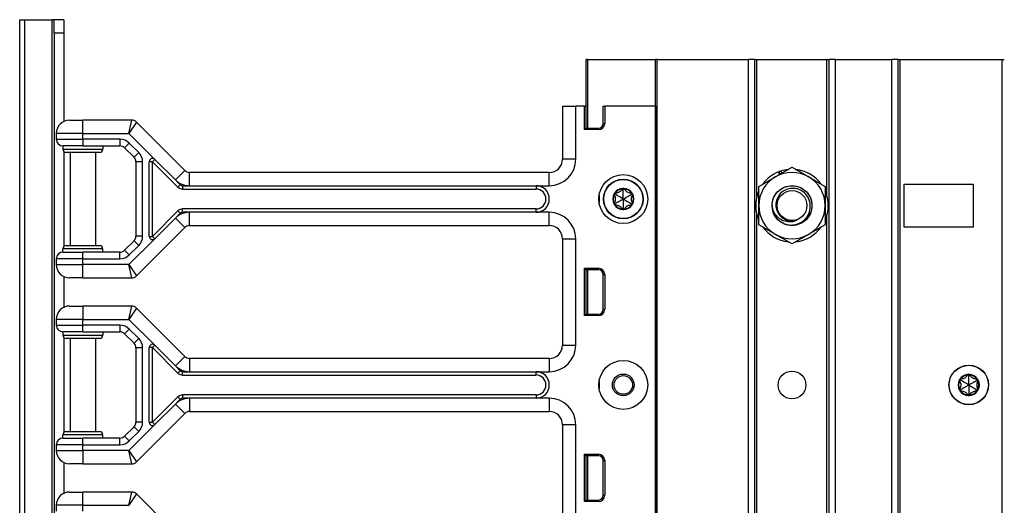
# Model space of a CAD drawing. Units: inches. Extents: x 31 to 76, y 38 to 151.
# Drawn here: x 57 to 67, y 113 to 118 of the extents above; entities that cross this region are included whole.
import ezdxf

# ---------------------------------------------------------------- set-up
doc = ezdxf.new("R2010")
doc.units = ezdxf.units.IN
doc.header["$LTSCALE"] = 8
doc.header["$MEASUREMENT"] = 0

msp = doc.modelspace()

# ---------------------------------------------------------------- linework, layer by layer
for p, q in [((57.4741, 118.0602), (57.5188, 118.0602)), ((57.4741, 77.9352), (57.4741, 118.0602)), ((57.5188, 118.0602), (57.5188, 77.9352)), ((57.5188, 118.0602), (57.7809, 118.0602)), ((57.7992, 118.0602), (57.7809, 118.0602)), ((57.7809, 113.3052), (57.7809, 118.0602)), ((57.8892, 118.0602), (57.7992, 118.0602)), ((57.7992, 117.9352), (57.7992, 118.0602)), ((57.8892, 118.0602), (57.8892, 117.9352)), ((57.7992, 117.9352), (57.8892, 117.9352)), ((57.7992, 117.9352), (57.7992, 113.3052)), ((57.8892, 117.9352), (57.8892, 117.1024)), ((62.8252, 117.6857), (62.8102, 117.6857)), ((62.8102, 117.0397), (62.8102, 117.6857)), ((62.8252, 117.6857), (63.4632, 117.6857)), ((62.8252, 117.0397), (62.8252, 117.6857)), ((63.4782, 117.6857), (63.4632, 117.6857)), ((63.4632, 38.0607), (63.4632, 117.6857)), ((63.4782, 117.6857), (64.3378, 117.6857)), ((63.4782, 38.0607), (63.4782, 117.6857)), ((64.3978, 117.6857), (64.3378, 117.6857)), ((64.3378, 38.0607), (64.3378, 117.6857)), ((64.3978, 117.6857), (64.4178, 117.6857)), ((64.3978, 38.0607), (64.3978, 117.6857)), ((64.4178, 117.6857), (65.0778, 117.6857)), ((64.4178, 116.3967), (64.4178, 117.6857)), ((65.0778, 116.4004), (65.0778, 117.6857)), ((65.0778, 117.6857), (65.0978, 117.6857)), ((65.1578, 117.6857), (65.0978, 117.6857)), ((65.0978, 38.0607), (65.0978, 117.6857)), ((65.1578, 117.6857), (65.6878, 117.6857)), ((65.1578, 38.0607), (65.1578, 117.6857)), ((65.7478, 117.6857), (65.6878, 117.6857)), ((65.6878, 38.0607), (65.6878, 117.6857)), ((65.7478, 117.6857), (65.7678, 117.6857)), ((65.7478, 38.0607), (65.7478, 117.6857)), ((65.7678, 117.6857), (66.7278, 117.6857)), ((65.7678, 38.0607), (65.7678, 117.6857)), ((66.7278, 38.0607), (66.7278, 117.6857)), ((66.7278, 117.6857), (66.7478, 117.6857)), ((62.5872, 117.2477), (62.7122, 117.2477)), ((62.5872, 117.2477), (62.5872, 116.7477)), ((62.7932, 117.2477), (62.7122, 117.2477)), ((62.7122, 116.7477), (62.7122, 117.2477)), ((62.7932, 117.0256), (62.7932, 117.2477)), ((62.7932, 117.2477), (62.8072, 117.2477)), ((62.8072, 117.2477), (62.8072, 117.0397)), ((62.8102, 117.2477), (62.8072, 117.2477)), ((62.9705, 117.2477), (62.9845, 117.2477)), ((62.9705, 117.0847), (62.9705, 117.2477)), ((62.9845, 117.2477), (62.9845, 117.0847)), ((63.4612, 117.2477), (62.9845, 117.2477)), ((63.4612, 117.2477), (63.4612, 97.9977)), ((63.4628, 117.2477), (63.4612, 117.2477)), ((63.4632, 117.2477), (63.4628, 117.2477)), ((63.4628, 117.2477), (63.4628, 97.9977)), ((57.9442, 117.1152), (58.0692, 117.1152)), ((58.5294, 117.1152), (58.0692, 117.1152)), ((58.0692, 116.9902), (58.0692, 117.1152)), ((58.5035, 116.9902), (58.5294, 117.1152)), ((58.5736, 117.0969), (58.5035, 116.9902)), ((59.0295, 116.641), (58.5736, 117.0969)), ((62.8072, 117.0397), (62.7932, 117.0256)), ((62.8072, 117.0482), (62.8102, 117.0484)), ((62.8072, 117.0397), (62.9255, 117.0397)), ((62.9255, 117.0397), (62.9255, 117.0256)), ((62.9705, 117.0847), (62.9845, 117.0847)), ((58.0692, 116.9902), (57.8192, 116.9902)), ((57.8192, 116.9902), (57.8192, 116.9352)), ((58.0692, 116.9902), (58.5035, 116.9902)), ((58.0692, 116.9352), (58.0692, 116.9902)), ((58.5035, 116.9902), (58.7476, 116.7461)), ((62.9255, 117.0256), (62.7932, 117.0256)), ((57.8192, 116.9352), (58.0692, 116.9352)), ((58.0692, 116.8727), (57.8817, 116.8727)), ((57.8817, 116.8727), (57.8817, 116.8414)), ((58.0692, 116.9352), (58.0692, 116.8727)), ((58.4184, 116.9352), (58.0692, 116.9352)), ((58.0692, 116.8727), (58.4184, 116.8727)), ((58.2567, 116.8727), (58.2567, 116.8414)), ((58.4184, 116.9352), (58.4184, 116.8727)), ((58.5067, 116.8986), (58.4625, 116.8544)), ((58.4625, 116.8544), (58.5509, 116.766)), ((58.5951, 116.8102), (58.5067, 116.8986)), ((57.8817, 116.8414), (58.2567, 116.8414)), ((57.8892, 116.8211), (57.8892, 115.9242)), ((58.2255, 116.8102), (57.913, 116.8102)), ((57.9492, 116.8102), (57.9492, 115.9352)), ((58.1892, 116.8102), (58.1892, 115.9352)), ((58.5951, 116.8102), (58.5509, 116.766)), ((58.6317, 116.7218), (58.5692, 116.7218)), ((58.5692, 116.7218), (58.5692, 116.0236)), ((58.6317, 116.0236), (58.6317, 116.7218)), ((58.7255, 116.724), (58.6942, 116.724)), ((58.6942, 116.0214), (58.6942, 116.724)), ((58.7476, 116.7461), (58.7255, 116.724)), ((58.7255, 116.724), (58.9648, 116.4847)), ((58.7255, 116.0214), (58.7255, 116.724)), ((58.7476, 116.7461), (58.9411, 116.5526)), ((62.7122, 116.7477), (62.5872, 116.7477)), ((58.9411, 116.5526), (59.0295, 116.641)), ((59.0737, 116.4977), (59.0737, 116.6227)), ((62.4622, 116.6227), (59.0737, 116.6227)), ((62.4622, 116.4977), (62.4622, 116.6227)), ((64.6312, 116.6039), (64.6213, 116.6277)), ((64.6372, 116.6074), (64.6277, 116.6302)), ((64.6434, 116.6357), (64.6517, 116.6158)), ((58.9411, 116.5526), (58.9869, 116.5068)), ((58.9869, 116.5068), (58.9648, 116.4847)), ((59.009, 116.4977), (59.009, 116.4664)), ((59.009, 116.4977), (59.0737, 116.4977)), ((59.0737, 116.4977), (62.3372, 116.4977)), ((62.3372, 116.4977), (62.3372, 116.4664)), ((62.3372, 116.4977), (62.4622, 116.4977)), ((65.8058, 116.5132), (66.4558, 116.5132)), ((65.8058, 116.1082), (65.8058, 116.5132)), ((66.4558, 116.5132), (66.4558, 116.1082)), ((59.009, 116.4664), (62.3372, 116.4664)), ((62.9318, 116.4102), (62.9318, 116.3352)), ((63.083, 116.4167), (63.073, 116.4101)), ((63.083, 116.4167), (63.0837, 116.4287)), ((63.1592, 116.4607), (63.1485, 116.4661)), ((63.1592, 116.4607), (63.17, 116.4661)), ((63.2355, 116.4167), (63.2347, 116.4287)), ((63.2355, 116.4167), (63.2455, 116.4101)), ((63.083, 116.3287), (63.073, 116.3353)), ((63.083, 116.3287), (63.0837, 116.3167)), ((63.2355, 116.3287), (63.2347, 116.3167)), ((63.2355, 116.3287), (63.2455, 116.3353)), ((58.9648, 116.2606), (58.7255, 116.0214)), ((58.9869, 116.2385), (58.9411, 116.1928)), ((58.9869, 116.2385), (58.9648, 116.2606)), ((59.009, 116.2477), (59.009, 116.2789)), ((62.3372, 116.2789), (59.009, 116.2789)), ((59.0737, 116.2477), (59.009, 116.2477)), ((62.3372, 116.2477), (59.0737, 116.2477)), ((59.0737, 116.1227), (59.0737, 116.2477)), ((62.3372, 116.2477), (62.3372, 116.2789)), ((62.4622, 116.2477), (62.3372, 116.2477)), ((62.4622, 116.1227), (62.4622, 116.2477)), ((63.1592, 116.2847), (63.1485, 116.2793)), ((63.1592, 116.2847), (63.17, 116.2793)), ((64.4178, 39.5217), (64.4178, 116.2247)), ((65.0778, 39.5254), (65.0778, 116.221)), ((58.9411, 116.1928), (58.7476, 115.9993)), ((59.0295, 116.1044), (58.9411, 116.1928)), ((59.0737, 116.1227), (62.4622, 116.1227)), ((66.4558, 116.1082), (65.8058, 116.1082)), ((58.6317, 116.0236), (58.5692, 116.0236)), ((58.5736, 115.6485), (59.0295, 116.1044)), ((58.6942, 116.0214), (58.7255, 116.0214)), ((58.7255, 116.0214), (58.7476, 115.9993)), ((57.913, 115.9352), (58.2255, 115.9352)), ((58.5509, 115.9794), (58.4625, 115.891)), ((58.7476, 115.9993), (58.5035, 115.7552)), ((58.5067, 115.8468), (58.5951, 115.9352)), ((58.5951, 115.9352), (58.5509, 115.9794)), ((62.5872, 115.9977), (62.7122, 115.9977)), ((62.5872, 115.9977), (62.5872, 114.9977)), ((62.7122, 114.9977), (62.7122, 115.9977)), ((58.2567, 115.9039), (57.8817, 115.9039)), ((57.8817, 115.8727), (57.8817, 115.9039)), ((57.8817, 115.8727), (58.0692, 115.8727)), ((58.0692, 115.8102), (58.0692, 115.8727)), ((58.4184, 115.8727), (58.0692, 115.8727)), ((58.2567, 115.8727), (58.2567, 115.9039)), ((58.4184, 115.8102), (58.4184, 115.8727)), ((58.5067, 115.8468), (58.4625, 115.891)), ((58.0692, 115.8102), (57.8192, 115.8102)), ((57.8192, 115.8102), (57.8192, 115.7552)), ((57.8192, 115.7552), (58.0692, 115.7552)), ((58.0692, 115.8102), (58.4184, 115.8102)), ((58.0692, 115.7552), (58.0692, 115.8102)), ((58.5035, 115.7552), (58.0692, 115.7552)), ((58.0692, 115.6302), (58.0692, 115.7552)), ((58.5035, 115.7552), (58.5736, 115.6485)), ((58.5294, 115.6302), (58.5035, 115.7552)), ((57.8892, 115.6429), (57.8892, 115.3524)), ((62.7932, 115.2756), (62.7932, 115.7207)), ((62.7932, 115.7207), (62.9255, 115.7207)), ((62.8072, 115.7067), (62.7932, 115.7207)), ((62.8072, 115.7067), (62.8072, 115.2897)), ((62.9255, 115.7067), (62.8072, 115.7067)), ((62.8072, 115.6982), (62.8102, 115.6979)), ((62.8102, 115.2897), (62.8102, 115.7067)), ((62.8252, 115.2897), (62.8252, 115.7067)), ((62.9255, 115.7067), (62.9255, 115.7207)), ((62.9705, 115.6617), (62.9845, 115.6617)), ((62.9705, 115.3347), (62.9705, 115.6617)), ((62.9845, 115.6617), (62.9845, 115.3347)), ((58.0692, 115.6302), (57.9442, 115.6302)), ((58.0692, 115.6302), (58.5294, 115.6302)), ((57.9442, 115.3652), (58.0692, 115.3652)), ((58.0692, 115.3652), (58.0692, 115.2402)), ((58.5294, 115.3652), (58.0692, 115.3652)), ((58.5035, 115.2402), (58.5294, 115.3652)), ((58.5736, 115.3469), (58.5035, 115.2402)), ((59.0295, 114.891), (58.5736, 115.3469)), ((62.8072, 115.2897), (62.7932, 115.2756)), ((62.9255, 115.2756), (62.7932, 115.2756)), ((62.8072, 115.2982), (62.8102, 115.2984)), ((62.8072, 115.2897), (62.9255, 115.2897)), ((62.9255, 115.2897), (62.9255, 115.2756)), ((62.9705, 115.3347), (62.9845, 115.3347)), ((58.0692, 115.2402), (57.8192, 115.2402)), ((57.8192, 115.2402), (57.8192, 115.1852)), ((57.8192, 115.1852), (58.0692, 115.1852)), ((58.0692, 115.2402), (58.5035, 115.2402)), ((58.0692, 115.1852), (58.0692, 115.2402)), ((58.4184, 115.1852), (58.0692, 115.1852)), ((58.0692, 115.1227), (58.0692, 115.1852)), ((58.4184, 115.1852), (58.4184, 115.1227)), ((58.5035, 115.2402), (58.7476, 114.9961)), ((58.0692, 115.1227), (57.8817, 115.1227)), ((57.8817, 115.1227), (57.8817, 115.0914)), ((57.8817, 115.0914), (58.2567, 115.0914)), ((58.0692, 115.1227), (58.4184, 115.1227)), ((58.2567, 115.1227), (58.2567, 115.0914)), ((58.5067, 115.1486), (58.4625, 115.1044)), ((58.4625, 115.1044), (58.5509, 115.016)), ((58.5951, 115.0602), (58.5067, 115.1486)), ((57.8892, 115.0711), (57.8892, 114.1742)), ((58.2255, 115.0602), (57.913, 115.0602)), ((57.9492, 115.0602), (57.9492, 114.1852)), ((58.1892, 115.0602), (58.1892, 114.1852)), ((58.5951, 115.0602), (58.5509, 115.016)), ((58.7476, 114.9961), (58.7255, 114.974)), ((58.7476, 114.9961), (58.9411, 114.8026)), ((62.5872, 114.9977), (62.7122, 114.9977)), ((58.6317, 114.9718), (58.5692, 114.9718)), ((58.5692, 114.9718), (58.5692, 114.2736)), ((58.6317, 114.2736), (58.6317, 114.9718)), ((58.6942, 114.2714), (58.6942, 114.974)), ((58.7255, 114.974), (58.6942, 114.974)), ((58.7255, 114.974), (58.9648, 114.7347)), ((58.7255, 114.2714), (58.7255, 114.974)), ((59.0295, 114.891), (58.9411, 114.8026)), ((59.0737, 114.8727), (59.0737, 114.7477)), ((62.4622, 114.8727), (59.0737, 114.8727)), ((62.4622, 114.8727), (62.4622, 114.7477)), ((58.9411, 114.8026), (58.9869, 114.7568)), ((58.9869, 114.7568), (58.9648, 114.7347)), ((59.009, 114.7477), (59.0737, 114.7477)), ((59.009, 114.7164), (59.009, 114.7477)), ((59.009, 114.7164), (62.3372, 114.7164)), ((59.0737, 114.7477), (62.3372, 114.7477)), ((62.3372, 114.7477), (62.4622, 114.7477)), ((62.3372, 114.7164), (62.3372, 114.7477)), ((66.4128, 114.7107), (66.4021, 114.7161)), ((66.4128, 114.7107), (66.4235, 114.7161)), ((62.9318, 114.6602), (62.9318, 114.5852)), ((66.3366, 114.6667), (66.3266, 114.6601)), ((66.3366, 114.6667), (66.3373, 114.6787)), ((66.489, 114.6667), (66.4883, 114.6787)), ((66.489, 114.6667), (66.499, 114.6601)), ((66.3366, 114.5787), (66.3266, 114.5853)), ((66.3366, 114.5787), (66.3373, 114.5667)), ((66.4128, 114.5347), (66.4021, 114.5293)), ((66.4128, 114.5347), (66.4235, 114.5293)), ((66.489, 114.5787), (66.4883, 114.5667)), ((66.489, 114.5787), (66.499, 114.5853)), ((58.9648, 114.5106), (58.7255, 114.2714)), ((58.9411, 114.4428), (58.7476, 114.2493)), ((58.9869, 114.4885), (58.9411, 114.4428)), ((58.9411, 114.4428), (59.0295, 114.3544)), ((58.9648, 114.5106), (58.9869, 114.4885)), ((59.009, 114.5289), (59.009, 114.4977)), ((62.3372, 114.5289), (59.009, 114.5289)), ((59.0737, 114.4977), (59.009, 114.4977)), ((59.0737, 114.4977), (59.0737, 114.3727)), ((62.3372, 114.4977), (59.0737, 114.4977)), ((62.3372, 114.5289), (62.3372, 114.4977)), ((62.4622, 114.4977), (62.3372, 114.4977)), ((62.4622, 114.4977), (62.4622, 114.3727)), ((58.5736, 113.8985), (59.0295, 114.3544)), ((59.0737, 114.3727), (62.4622, 114.3727)), ((58.6317, 114.2736), (58.5692, 114.2736)), ((58.6942, 114.2714), (58.7255, 114.2714)), ((58.7255, 114.2714), (58.7476, 114.2493)), ((57.913, 114.1852), (58.2255, 114.1852)), ((58.5509, 114.2294), (58.4625, 114.141)), ((58.7476, 114.2493), (58.5035, 114.0052)), ((58.5067, 114.0968), (58.5951, 114.1852)), ((58.5951, 114.1852), (58.5509, 114.2294)), ((62.7122, 114.2477), (62.5872, 114.2477)), ((62.5872, 114.2477), (62.5872, 113.2477)), ((62.7122, 113.2477), (62.7122, 114.2477)), ((58.2567, 114.1539), (57.8817, 114.1539)), ((57.8817, 114.1227), (57.8817, 114.1539)), ((57.8817, 114.1227), (58.0692, 114.1227)), ((58.0692, 114.0602), (58.0692, 114.1227)), ((58.4184, 114.1227), (58.0692, 114.1227)), ((58.2567, 114.1227), (58.2567, 114.1539)), ((58.4184, 114.0602), (58.4184, 114.1227)), ((58.5067, 114.0968), (58.4625, 114.141)), ((57.8192, 114.0602), (57.8192, 114.0052)), ((58.0692, 114.0602), (57.8192, 114.0602)), ((57.8192, 114.0052), (58.0692, 114.0052)), ((58.0692, 114.0052), (58.0692, 114.0602)), ((58.0692, 114.0602), (58.4184, 114.0602)), ((58.5035, 114.0052), (58.0692, 114.0052)), ((58.0692, 114.0052), (58.0692, 113.8802)), ((58.5035, 114.0052), (58.5736, 113.8985)), ((58.5294, 113.8802), (58.5035, 114.0052)), ((57.8892, 113.8929), (57.8892, 113.6024)), ((62.7932, 113.5256), (62.7932, 113.9707)), ((62.7932, 113.9707), (62.9255, 113.9707)), ((62.8072, 113.9567), (62.7932, 113.9707)), ((62.8072, 113.9567), (62.8072, 113.5397)), ((62.9255, 113.9567), (62.8072, 113.9567)), ((62.8072, 113.9482), (62.8102, 113.9479)), ((62.8102, 113.5397), (62.8102, 113.9567)), ((62.8252, 113.5397), (62.8252, 113.9567)), ((62.9255, 113.9567), (62.9255, 113.9707)), ((62.9705, 113.9117), (62.9845, 113.9117)), ((62.9705, 113.5847), (62.9705, 113.9117)), ((62.9845, 113.9117), (62.9845, 113.5847)), ((58.0692, 113.8802), (57.9442, 113.8802)), ((58.0692, 113.8802), (58.5294, 113.8802)), ((57.9442, 113.6152), (58.0692, 113.6152)), ((58.5294, 113.6152), (58.0692, 113.6152)), ((58.0692, 113.4902), (58.0692, 113.6152)), ((58.5035, 113.4902), (58.5294, 113.6152)), ((58.5736, 113.5969), (58.5035, 113.4902)), ((59.0295, 113.141), (58.5736, 113.5969)), ((62.8072, 113.5397), (62.7932, 113.5256)), ((62.9255, 113.5256), (62.7932, 113.5256)), ((62.8072, 113.5482), (62.8102, 113.5484)), ((62.8072, 113.5397), (62.9255, 113.5397)), ((62.9255, 113.5397), (62.9255, 113.5256)), ((62.9705, 113.5847), (62.9845, 113.5847)), ((58.0692, 113.4902), (57.8192, 113.4902)), ((57.8192, 113.4902), (57.8192, 113.4352)), ((58.0692, 113.4902), (58.5035, 113.4902)), ((58.0692, 113.4352), (58.0692, 113.4902))]:
    msp.add_line(p, q)
for centre, radius in [((63.1592, 116.3727), 0.2305), ((63.1592, 116.3727), 0.1865), ((63.1592, 116.3727), 0.1848), ((64.7483, 116.3107), 0.1876), ((64.7483, 116.3107), 0.1406), ((63.1592, 114.6227), 0.2305), ((66.4128, 114.6227), 0.1865), ((63.1592, 114.6227), 0.1025), ((64.7478, 114.6227), 0.13), ((66.4128, 114.6227), 0.1848), ((63.1592, 114.6227), 0.0875)]:
    msp.add_circle(centre, radius)
for centre, radius, start, end in [((57.9442, 116.9902), 0.125, 90, 180), ((58.5294, 117.0527), 0.0625, 45, 90), ((62.9255, 117.0847), 0.059, 270, 0), ((62.9255, 117.0847), 0.045, 270, 0), ((57.8817, 116.9352), 0.0625, 180, 270), ((58.4184, 116.8102), 0.125, 45, 90), ((58.4184, 116.8102), 0.0625, 45, 90), ((57.913, 116.8414), 0.0313, 180, 270), ((58.2255, 116.8414), 0.0313, 270, 0), ((58.5067, 116.7218), 0.0625, 0, 45), ((58.5067, 116.7218), 0.125, 0, 45), ((58.7255, 116.724), 0.0313, 45, 180), ((62.4622, 116.7477), 0.25, 270, 0), ((62.4622, 116.7477), 0.125, 270, 0), ((59.0737, 116.6852), 0.0625, 225, 270), ((64.7483, 116.3107), 0.3125, 120, 180), ((64.7483, 116.3107), 0.3415, 111.83976, 143.78283), ((64.7483, 116.3107), 0.3125, 60, 120), ((64.7483, 116.3107), 0.3415, 107.89156, 110.67749), ((64.7483, 116.3107), 0.3415, 96.21717, 107.89156), ((64.7483, 116.3107), 0.3415, 36.21717, 83.78283), ((64.7483, 116.3107), 0.3125, 0, 60), ((59.0737, 116.6852), 0.1875, 225, 270), ((59.009, 116.5289), 0.0625, 225, 270), ((59.009, 116.5289), 0.0313, 225, 270), ((62.3372, 116.3727), 0.125, 270, 90), ((62.3372, 116.3727), 0.0938, 270, 90), ((63.1592, 116.3727), 0.1, 150, 210), ((63.1592, 116.3727), 0.095, 156.11065, 203.88935), ((63.083, 116.4167), 0.012, 150, 207.42846), ((63.1592, 116.3727), 0.1, 90, 150), ((63.083, 116.4167), 0.012, 92.57154, 150), ((63.1592, 116.3727), 0.095, 96.11065, 143.88935), ((63.1592, 116.4607), 0.012, 90, 147.42846), ((63.1592, 116.3727), 0.1, 30.00014, 90), ((63.1592, 116.4607), 0.012, 32.57154, 90), ((63.1592, 116.3727), 0.095, 36.11065, 83.88935), ((63.2355, 116.4167), 0.012, 30.0012, 87.42846), ((63.2355, 116.4167), 0.012, 332.57154, 30.0012), ((63.1592, 116.3727), 0.1, 330.00014, 30.00014), ((63.1592, 116.3727), 0.095, 336.11065, 23.88935), ((64.7483, 116.3107), 0.3415, 156.21717, 203.78283), ((64.7483, 116.3107), 0.3415, 336.21717, 23.78283), ((63.083, 116.3287), 0.012, 152.57154, 210), ((63.1592, 116.3727), 0.1, 210, 270.00002), ((63.083, 116.3287), 0.012, 210, 267.42846), ((63.1592, 116.3727), 0.095, 216.11065, 263.88935), ((63.1592, 116.3727), 0.1, 270.00002, 330.00014), ((63.1592, 116.3727), 0.095, 276.11065, 323.88935), ((63.2355, 116.3287), 0.012, 272.57154, 330.00114), ((63.2355, 116.3287), 0.012, 330.00114, 27.42846), ((64.7483, 116.3107), 0.3125, 180, 240), ((64.7483, 116.3107), 0.1875, 180, 225), ((64.7483, 116.3107), 0.3125, 300, 0), ((59.0737, 116.0602), 0.1875, 90, 135), ((59.009, 116.2164), 0.0625, 90, 135), ((59.009, 116.2164), 0.0312, 90, 135), ((62.4622, 115.9977), 0.25, 0, 90), ((63.1592, 116.2847), 0.012, 212.57154, 270.00016), ((63.1592, 116.2847), 0.012, 270.00016, 327.42846), ((59.0737, 116.0602), 0.0625, 90, 135), ((62.4622, 115.9977), 0.125, 0, 90), ((64.7483, 116.3107), 0.3415, 216.21717, 263.78283), ((64.7483, 116.3107), 0.1452, 243.64437, 288.64437), ((64.7483, 116.3107), 0.3415, 276.21717, 323.78283), ((58.5067, 116.0236), 0.0625, 315, 0), ((58.5067, 116.0236), 0.125, 315, 0), ((58.7255, 116.0214), 0.0313, 180, 315), ((64.7483, 116.3107), 0.3125, 240, 300), ((57.913, 115.9039), 0.0313, 90, 180), ((58.2255, 115.9039), 0.0313, 0, 90), ((57.8817, 115.8102), 0.0625, 90, 180), ((58.4184, 115.9352), 0.0625, 270, 315), ((58.4184, 115.9352), 0.125, 270, 315), ((57.9442, 115.7552), 0.125, 180, 270), ((58.5294, 115.6927), 0.0625, 270, 315), ((62.9255, 115.6617), 0.059, 0, 90), ((62.9255, 115.6617), 0.045, 0, 90), ((57.9442, 115.2402), 0.125, 90, 180), ((58.5294, 115.3027), 0.0625, 45, 90), ((62.9255, 115.3347), 0.059, 270, 0), ((62.9255, 115.3347), 0.045, 270, 0), ((57.8817, 115.1852), 0.0625, 180, 270), ((58.4184, 115.0602), 0.125, 45, 90), ((57.913, 115.0914), 0.0313, 180, 270), ((58.2255, 115.0914), 0.0313, 270, 0), ((58.4184, 115.0602), 0.0625, 45, 90), ((58.5067, 114.9718), 0.0625, 0, 45), ((58.5067, 114.9718), 0.125, 0, 45), ((58.7255, 114.974), 0.0313, 45, 180), ((62.4622, 114.9977), 0.25, 270, 0), ((62.4622, 114.9977), 0.125, 270, 0), ((59.0737, 114.9352), 0.0625, 225, 270), ((59.0737, 114.9352), 0.1875, 225, 270), ((59.009, 114.7789), 0.0625, 225, 270), ((59.009, 114.7789), 0.0313, 225, 270), ((62.3372, 114.6227), 0.125, 270, 90), ((62.3372, 114.6227), 0.0938, 270, 90), ((66.4128, 114.6227), 0.1, 90, 150), ((66.4128, 114.6227), 0.095, 96.11065, 143.88935), ((66.4128, 114.7107), 0.012, 90, 147.42846), ((66.4128, 114.6227), 0.1, 30.00014, 90), ((66.4128, 114.7107), 0.012, 32.57154, 90), ((66.4128, 114.6227), 0.095, 36.11065, 83.88935), ((66.4128, 114.6227), 0.1, 150, 210), ((66.4128, 114.6227), 0.095, 156.11065, 203.88935), ((66.3366, 114.6667), 0.012, 150, 207.42846), ((66.3366, 114.6667), 0.012, 92.57154, 150), ((66.489, 114.6667), 0.012, 30.0012, 87.42846), ((66.489, 114.6667), 0.012, 332.57154, 30.0012), ((66.4128, 114.6227), 0.1, 330.00014, 30.00014), ((66.4128, 114.6227), 0.095, 336.11065, 23.88935), ((66.3366, 114.5787), 0.012, 152.57154, 210), ((66.4128, 114.6227), 0.1, 210, 270.00002), ((66.3366, 114.5787), 0.012, 210, 267.42846), ((66.4128, 114.6227), 0.095, 216.11065, 263.88935), ((66.4128, 114.6227), 0.1, 270.00002, 330.00014), ((66.4128, 114.6227), 0.095, 276.11065, 323.88935), ((66.489, 114.5787), 0.012, 272.57154, 330.00114), ((66.489, 114.5787), 0.012, 330.00114, 27.42846), ((59.0737, 114.3102), 0.1875, 90, 135), ((59.009, 114.4664), 0.0625, 90, 135), ((59.009, 114.4664), 0.0313, 90, 135), ((62.4622, 114.2477), 0.25, 0, 90), ((66.4128, 114.5347), 0.012, 212.57154, 270.00016), ((66.4128, 114.5347), 0.012, 270.00016, 327.42846), ((59.0737, 114.3102), 0.0625, 90, 135), ((62.4622, 114.2477), 0.125, 0, 90), ((58.5067, 114.2736), 0.0625, 315, 0), ((58.5067, 114.2736), 0.125, 315, 0), ((58.7255, 114.2714), 0.0313, 180, 315), ((57.913, 114.1539), 0.0313, 90, 180), ((58.2255, 114.1539), 0.0313, 0, 90), ((57.8817, 114.0602), 0.0625, 90, 180), ((58.4184, 114.1852), 0.0625, 270, 315), ((58.4184, 114.1852), 0.125, 270, 315), ((57.9442, 114.0052), 0.125, 180, 270), ((58.5294, 113.9427), 0.0625, 270, 315), ((62.9255, 113.9117), 0.059, 0, 90), ((62.9255, 113.9117), 0.045, 0, 90), ((57.9442, 113.4902), 0.125, 90, 180), ((58.5294, 113.5527), 0.0625, 45, 90), ((62.9255, 113.5847), 0.059, 270, 0), ((62.9255, 113.5847), 0.045, 270, 0)]:
    msp.add_arc(centre, radius, start, end)
for centre, major_axis, ratio, start_param, end_param in [((63.0847, 116.4178), (0.0117, 0.0077), 0.925745, 3.043326, 3.140224), ((63.0829, 116.4149), (0.0009, 0.0138), 0.93126, 0.005203, 0.102681), ((63.1609, 116.4599), (0.0124, -0.0062), 0.929262, 3.040586, 3.137853), ((63.1576, 116.4599), (0.0124, 0.0062), 0.929262, 0.003739, 0.101007), ((63.2356, 116.4148), (0.0009, -0.0139), 0.928255, 3.041396, 3.138558), ((63.2338, 116.4178), (-0.0117, 0.0077), 0.925745, 3.142962, 3.239859), ((63.0847, 116.3276), (-0.0117, 0.0077), 0.925745, 0.001369, 0.098267), ((63.0829, 116.3305), (0.0009, -0.0138), 0.93126, 6.180504, 6.277982), ((63.2356, 116.3306), (0.0009, 0.0139), 0.928255, 3.144628, 3.241789), ((63.2338, 116.3276), (0.0117, 0.0077), 0.925745, 6.184919, 6.281816), ((63.1609, 116.2855), (0.0124, 0.0062), 0.929262, 3.145332, 3.2426), ((63.1576, 116.2855), (0.0124, -0.0062), 0.929262, 6.182178, 6.279446), ((66.4145, 114.7099), (0.0124, -0.0062), 0.929262, 3.040586, 3.137853), ((66.4111, 114.7099), (0.0124, 0.0062), 0.929262, 0.003739, 0.101007), ((66.3382, 114.6678), (0.0117, 0.0077), 0.925745, 3.043326, 3.140224), ((66.3365, 114.6649), (0.0009, 0.0138), 0.93126, 0.005203, 0.102681), ((66.4891, 114.6648), (0.0009, -0.0139), 0.928255, 3.041396, 3.138558), ((66.4873, 114.6678), (-0.0117, 0.0077), 0.925745, 3.142962, 3.239859), ((66.3382, 114.5776), (-0.0117, 0.0077), 0.925745, 0.001369, 0.098267), ((66.3365, 114.5805), (0.0009, -0.0138), 0.93126, 6.180504, 6.277982), ((66.4891, 114.5806), (0.0009, 0.0139), 0.928255, 3.144628, 3.241789), ((66.4873, 114.5776), (0.0117, 0.0077), 0.925745, 6.184919, 6.281816), ((66.4145, 114.5355), (0.0124, 0.0062), 0.929262, 3.145332, 3.2426), ((66.4111, 114.5355), (0.0124, -0.0062), 0.929262, 6.182178, 6.279446)]:
    msp.add_ellipse(centre, major_axis=major_axis, ratio=ratio, start_param=start_param, end_param=end_param)
for points in [[(64.592, 116.5813), (64.6646, 116.6232), (64.7483, 116.6715)], [(64.7483, 116.6715), (64.832, 116.6232), (64.9045, 116.5813)], [(64.4358, 116.4911), (64.5195, 116.5395), (64.592, 116.5813)], [(64.9045, 116.5813), (64.9771, 116.5395), (65.0608, 116.4911)], [(64.4358, 116.3107), (64.4358, 116.3944), (64.4358, 116.4911)], [(65.0608, 116.4911), (65.0608, 116.3944), (65.0608, 116.3107)], [(64.4358, 116.1303), (64.4358, 116.227), (64.4358, 116.3107)], [(65.0608, 116.3107), (65.0608, 116.227), (65.0608, 116.1303)], [(64.592, 116.0401), (64.5195, 116.0819), (64.4358, 116.1303)], [(65.0608, 116.1303), (64.9771, 116.0819), (64.9045, 116.0401)], [(64.7483, 115.9498), (64.6646, 115.9982), (64.592, 116.0401)], [(64.9045, 116.0401), (64.832, 115.9982), (64.7483, 115.9498)]]:
    msp.add_rational_spline(points, [1, 1.0379548493, 1], degree=2)
for points, knots in [([(64.5608, 116.3107), (64.5608, 116.3353), (64.5656, 116.3596), (64.5844, 116.4051), (64.5982, 116.4258), (64.6327, 116.4603), (64.6529, 116.4739), (64.6982, 116.4931), (64.723, 116.4982), (64.7722, 116.4982), (64.7961, 116.4936), (64.8418, 116.4752), (64.8629, 116.4612), (64.8977, 116.4265), (64.9114, 116.4063), (64.9307, 116.361), (64.9357, 116.3362), (64.9358, 116.287), (64.9312, 116.2631), (64.9129, 116.2174), (64.8989, 116.1963), (64.8642, 116.1614), (64.8441, 116.1477), (64.7988, 116.1284), (64.774, 116.1233), (64.7248, 116.1231), (64.7009, 116.1277), (64.6552, 116.146), (64.6341, 116.1599), (64.6161, 116.1777), (64.6159, 116.1779), (64.6157, 116.1781)], [-45.67502, -45.67502, -45.67502, -45.67502, -45.485746, -45.485746, -45.296518, -45.296518, -45.11101, -45.11101, -44.918173, -44.918173, -44.732791, -44.732791, -44.540087, -44.540087, -44.354832, -44.354832, -44.162259, -44.162259, -43.977129, -43.977129, -43.784689, -43.784689, -43.599685, -43.599685, -43.407376, -43.407376, -43.222498, -43.222498, -43.030321, -43.030321, -43.02837, -43.02837, -43.02837, -43.02837]), ([(63.073, 116.4101), (63.074, 116.4086), (63.0749, 116.407), (63.0783, 116.401), (63.0805, 116.3956), (63.0835, 116.3843), (63.0842, 116.3783), (63.0842, 116.3671), (63.0835, 116.361), (63.0805, 116.3497), (63.0783, 116.3444), (63.0749, 116.3384), (63.074, 116.3368), (63.073, 116.3353)], [0.0912188, 0.0912188, 0.0912188, 0.0912188, 0.1060082, 0.1060082, 0.1489603, 0.1489603, 0.1919124, 0.1919124, 0.2348644, 0.2348644, 0.2778165, 0.2778165, 0.2926059, 0.2926059, 0.2926059, 0.2926059]), ([(63.1592, 116.3727), (63.1556, 116.3748), (63.1519, 116.3769), (63.133, 116.3878), (63.1179, 116.3966), (63.0959, 116.4093), (63.0896, 116.4129), (63.083, 116.4167)], [-2.9218923, -2.9218923, -2.9218923, -2.9218923, -2.883243, -2.883243, -2.7230628, -2.7230628, -2.6591258, -2.6591258, -2.6591258, -2.6591258]), ([(63.1485, 116.4661), (63.1477, 116.4644), (63.1468, 116.4629), (63.1432, 116.4569), (63.1398, 116.4523), (63.1314, 116.4441), (63.1266, 116.4405), (63.1169, 116.4348), (63.1113, 116.4325), (63.1, 116.4294), (63.0943, 116.4287), (63.0874, 116.4285), (63.0856, 116.4286), (63.0837, 116.4287)], [0.0912188, 0.0912188, 0.0912188, 0.0912188, 0.1060082, 0.1060082, 0.1489603, 0.1489603, 0.1919124, 0.1919124, 0.2348644, 0.2348644, 0.2778165, 0.2778165, 0.2926059, 0.2926059, 0.2926059, 0.2926059]), ([(63.1592, 116.3727), (63.1592, 116.3769), (63.1592, 116.3812), (63.1592, 116.403), (63.1592, 116.4205), (63.1592, 116.4458), (63.1592, 116.4531), (63.1592, 116.4607)], [-2.9218923, -2.9218923, -2.9218923, -2.9218923, -2.883243, -2.883243, -2.7230628, -2.7230628, -2.6591258, -2.6591258, -2.6591258, -2.6591258]), ([(63.1592, 116.3727), (63.1629, 116.3748), (63.1666, 116.3769), (63.1855, 116.3878), (63.2006, 116.3966), (63.2226, 116.4093), (63.2289, 116.4129), (63.2355, 116.4167)], [-2.9218923, -2.9218923, -2.9218923, -2.9218923, -2.883243, -2.883243, -2.7230628, -2.7230628, -2.6591258, -2.6591258, -2.6591258, -2.6591258]), ([(63.2347, 116.4287), (63.2329, 116.4286), (63.2311, 116.4285), (63.2242, 116.4287), (63.2185, 116.4294), (63.2072, 116.4325), (63.2016, 116.4348), (63.1919, 116.4405), (63.187, 116.4441), (63.1787, 116.4523), (63.1752, 116.4569), (63.1717, 116.4629), (63.1708, 116.4644), (63.17, 116.4661)], [0.0912188, 0.0912188, 0.0912188, 0.0912188, 0.1060082, 0.1060082, 0.1489603, 0.1489603, 0.1919124, 0.1919124, 0.2348644, 0.2348644, 0.2778165, 0.2778165, 0.2926059, 0.2926059, 0.2926059, 0.2926059]), ([(63.2455, 116.4101), (63.2445, 116.4086), (63.2435, 116.407), (63.2402, 116.401), (63.238, 116.3956), (63.235, 116.3843), (63.2342, 116.3783), (63.2342, 116.3671), (63.235, 116.361), (63.238, 116.3497), (63.2402, 116.3444), (63.2435, 116.3384), (63.2445, 116.3368), (63.2455, 116.3353)], [-0.2926059, -0.2926059, -0.2926059, -0.2926059, -0.2778165, -0.2778165, -0.2348644, -0.2348644, -0.1919124, -0.1919124, -0.1489603, -0.1489603, -0.1060082, -0.1060082, -0.0912188, -0.0912188, -0.0912188, -0.0912188]), ([(64.6157, 116.1781), (64.6234, 116.1709), (64.6315, 116.1645), (64.6485, 116.1533), (64.6573, 116.1485), (64.6844, 116.1363), (64.7036, 116.1311), (64.745, 116.1268), (64.7693, 116.1282), (64.8165, 116.1425), (64.837, 116.1533), (64.8638, 116.1749), (64.872, 116.1829), (64.8945, 116.2093), (64.9058, 116.2299), (64.92, 116.2752), (64.9217, 116.2971), (64.9191, 116.3367), (64.9139, 116.3572), (64.8937, 116.4007), (64.8784, 116.4184), (64.8503, 116.4439), (64.8329, 116.4547), (64.7937, 116.4699), (64.772, 116.4737), (64.7396, 116.4728), (64.7294, 116.4716), (64.6994, 116.4648), (64.6806, 116.4566), (64.6489, 116.4348), (64.6332, 116.4203), (64.6099, 116.3842), (64.6025, 116.3658), (64.5953, 116.329), (64.5944, 116.3084), (64.6028, 116.2679), (64.6101, 116.2502), (64.6244, 116.2285), (64.6286, 116.2229), (64.6404, 116.2096), (64.6484, 116.2022), (64.6655, 116.1898), (64.6744, 116.1847), (64.6838, 116.1806)], [-3.19104, -3.19104, -3.19104, -3.19104, -3.114211, -3.114211, -3.040412, -3.040412, -2.894246, -2.894246, -2.732196, -2.732196, -2.589614, -2.589614, -2.519572, -2.519572, -2.375634, -2.375634, -2.22676, -2.22676, -2.059548, -2.059548, -1.844781, -1.844781, -1.596968, -1.596968, -1.330824, -1.330824, -1.202041, -1.202041, -0.950197, -0.950197, -0.724539, -0.724539, -0.534772, -0.534772, -0.361745, -0.361745, -0.215334, -0.215334, -0.161163, -0.161163, -0.078368, -0.078368, 0, 0, 0, 0]), ([(63.1592, 116.3727), (63.1556, 116.3706), (63.1519, 116.3684), (63.133, 116.3575), (63.1178, 116.3488), (63.0959, 116.3361), (63.0896, 116.3325), (63.083, 116.3287)], [-2.9214416, -2.9214416, -2.9214416, -2.9214416, -2.8827387, -2.8827387, -2.7225866, -2.7225866, -2.6586774, -2.6586774, -2.6586774, -2.6586774]), ([(63.0837, 116.3167), (63.0856, 116.3168), (63.0874, 116.3169), (63.0943, 116.3167), (63.1, 116.316), (63.1113, 116.3129), (63.1169, 116.3106), (63.1266, 116.3049), (63.1314, 116.3013), (63.1398, 116.293), (63.1432, 116.2884), (63.1468, 116.2825), (63.1477, 116.2809), (63.1485, 116.2793)], [0.0912188, 0.0912188, 0.0912188, 0.0912188, 0.1060082, 0.1060082, 0.1489603, 0.1489603, 0.1919124, 0.1919124, 0.2348644, 0.2348644, 0.2778165, 0.2778165, 0.2926059, 0.2926059, 0.2926059, 0.2926059]), ([(63.1592, 116.3727), (63.1629, 116.3706), (63.1666, 116.3685), (63.1855, 116.3575), (63.2006, 116.3488), (63.2226, 116.3361), (63.2289, 116.3325), (63.2355, 116.3287)], [-2.9218923, -2.9218923, -2.9218923, -2.9218923, -2.883243, -2.883243, -2.7230628, -2.7230628, -2.6591258, -2.6591258, -2.6591258, -2.6591258]), ([(63.1592, 116.3727), (63.1592, 116.3685), (63.1592, 116.3642), (63.1592, 116.3424), (63.1592, 116.3249), (63.1592, 116.2995), (63.1592, 116.2922), (63.1592, 116.2847)], [-2.9218923, -2.9218923, -2.9218923, -2.9218923, -2.883243, -2.883243, -2.7230628, -2.7230628, -2.6591258, -2.6591258, -2.6591258, -2.6591258]), ([(63.17, 116.2793), (63.1708, 116.2809), (63.1717, 116.2825), (63.1752, 116.2884), (63.1787, 116.293), (63.187, 116.3013), (63.1919, 116.3049), (63.2016, 116.3106), (63.2072, 116.3129), (63.2185, 116.316), (63.2242, 116.3167), (63.2311, 116.3169), (63.2329, 116.3168), (63.2347, 116.3167)], [0.0912188, 0.0912188, 0.0912188, 0.0912188, 0.1060082, 0.1060082, 0.1489603, 0.1489603, 0.1919124, 0.1919124, 0.2348644, 0.2348644, 0.2778165, 0.2778165, 0.2926059, 0.2926059, 0.2926059, 0.2926059]), ([(64.7947, 116.1731), (64.7855, 116.1683), (64.7757, 116.1644), (64.7521, 116.1581), (64.7405, 116.1571), (64.7249, 116.1566), (64.7175, 116.1568), (64.6901, 116.1596), (64.6706, 116.1654), (64.6406, 116.181), (64.6314, 116.1878), (64.6074, 116.2074), (64.5927, 116.225), (64.5763, 116.2548), (64.5718, 116.2651), (64.5634, 116.2911), (64.5616, 116.3038), (64.5608, 116.3107)], [-0.2762784, -0.2762784, -0.2762784, -0.2762784, -0.2639875, -0.2639875, -0.2476251, -0.2476251, -0.2328581, -0.2328581, -0.1928486, -0.1928486, -0.1656315, -0.1656315, -0.0904311, -0.0904311, -0.0533331, -0.0533331, -0.000001, -0.000001, -0.000001, -0.000001]), ([(66.4021, 114.7161), (66.4012, 114.7144), (66.4004, 114.7129), (66.3968, 114.7069), (66.3933, 114.7023), (66.385, 114.6941), (66.3802, 114.6905), (66.3704, 114.6848), (66.3648, 114.6825), (66.3536, 114.6794), (66.3478, 114.6787), (66.3409, 114.6785), (66.3391, 114.6786), (66.3373, 114.6787)], [0.0912188, 0.0912188, 0.0912188, 0.0912188, 0.1060082, 0.1060082, 0.1489603, 0.1489603, 0.1919124, 0.1919124, 0.2348644, 0.2348644, 0.2778165, 0.2778165, 0.2926059, 0.2926059, 0.2926059, 0.2926059]), ([(66.4883, 114.6787), (66.4865, 114.6786), (66.4847, 114.6785), (66.4778, 114.6787), (66.472, 114.6794), (66.4608, 114.6825), (66.4552, 114.6848), (66.4454, 114.6905), (66.4406, 114.6941), (66.4323, 114.7023), (66.4288, 114.7069), (66.4252, 114.7129), (66.4244, 114.7144), (66.4235, 114.7161)], [0.0912188, 0.0912188, 0.0912188, 0.0912188, 0.1060082, 0.1060082, 0.1489603, 0.1489603, 0.1919124, 0.1919124, 0.2348644, 0.2348644, 0.2778165, 0.2778165, 0.2926059, 0.2926059, 0.2926059, 0.2926059]), ([(66.3266, 114.6601), (66.3276, 114.6586), (66.3285, 114.657), (66.3318, 114.651), (66.3341, 114.6456), (66.337, 114.6343), (66.3378, 114.6283), (66.3378, 114.6171), (66.337, 114.611), (66.3341, 114.5997), (66.3318, 114.5944), (66.3285, 114.5884), (66.3276, 114.5868), (66.3266, 114.5853)], [0.0912188, 0.0912188, 0.0912188, 0.0912188, 0.1060082, 0.1060082, 0.1489603, 0.1489603, 0.1919124, 0.1919124, 0.2348644, 0.2348644, 0.2778165, 0.2778165, 0.2926059, 0.2926059, 0.2926059, 0.2926059]), ([(66.4128, 114.6227), (66.4091, 114.6248), (66.4055, 114.6269), (66.3866, 114.6378), (66.3714, 114.6466), (66.3495, 114.6593), (66.3431, 114.6629), (66.3366, 114.6667)], [-2.9218923, -2.9218923, -2.9218923, -2.9218923, -2.883243, -2.883243, -2.7230628, -2.7230628, -2.6591258, -2.6591258, -2.6591258, -2.6591258]), ([(66.4128, 114.6227), (66.4091, 114.6206), (66.4054, 114.6184), (66.3866, 114.6075), (66.3714, 114.5988), (66.3494, 114.5861), (66.3431, 114.5825), (66.3366, 114.5787)], [-2.9214416, -2.9214416, -2.9214416, -2.9214416, -2.8827387, -2.8827387, -2.7225866, -2.7225866, -2.6586774, -2.6586774, -2.6586774, -2.6586774]), ([(66.4128, 114.6227), (66.4128, 114.6269), (66.4128, 114.6312), (66.4128, 114.653), (66.4128, 114.6705), (66.4128, 114.6958), (66.4128, 114.7031), (66.4128, 114.7107)], [-2.9218923, -2.9218923, -2.9218923, -2.9218923, -2.883243, -2.883243, -2.7230628, -2.7230628, -2.6591258, -2.6591258, -2.6591258, -2.6591258]), ([(66.4128, 114.6227), (66.4165, 114.6248), (66.4201, 114.6269), (66.439, 114.6378), (66.4542, 114.6466), (66.4761, 114.6593), (66.4825, 114.6629), (66.489, 114.6667)], [-2.9218923, -2.9218923, -2.9218923, -2.9218923, -2.883243, -2.883243, -2.7230628, -2.7230628, -2.6591258, -2.6591258, -2.6591258, -2.6591258]), ([(66.4128, 114.6227), (66.4165, 114.6206), (66.4201, 114.6185), (66.439, 114.6075), (66.4542, 114.5988), (66.4761, 114.5861), (66.4825, 114.5825), (66.489, 114.5787)], [-2.9218923, -2.9218923, -2.9218923, -2.9218923, -2.883243, -2.883243, -2.7230628, -2.7230628, -2.6591258, -2.6591258, -2.6591258, -2.6591258]), ([(66.4128, 114.6227), (66.4128, 114.6185), (66.4128, 114.6142), (66.4128, 114.5924), (66.4128, 114.5749), (66.4128, 114.5495), (66.4128, 114.5422), (66.4128, 114.5347)], [-2.9218923, -2.9218923, -2.9218923, -2.9218923, -2.883243, -2.883243, -2.7230628, -2.7230628, -2.6591258, -2.6591258, -2.6591258, -2.6591258]), ([(66.499, 114.6601), (66.498, 114.6586), (66.4971, 114.657), (66.4937, 114.651), (66.4915, 114.6456), (66.4885, 114.6343), (66.4878, 114.6283), (66.4878, 114.6171), (66.4885, 114.611), (66.4915, 114.5997), (66.4937, 114.5944), (66.4971, 114.5884), (66.498, 114.5868), (66.499, 114.5853)], [-0.2926059, -0.2926059, -0.2926059, -0.2926059, -0.2778165, -0.2778165, -0.2348644, -0.2348644, -0.1919124, -0.1919124, -0.1489603, -0.1489603, -0.1060082, -0.1060082, -0.0912188, -0.0912188, -0.0912188, -0.0912188]), ([(66.3373, 114.5667), (66.3391, 114.5668), (66.3409, 114.5669), (66.3478, 114.5667), (66.3536, 114.566), (66.3648, 114.5629), (66.3704, 114.5606), (66.3802, 114.5549), (66.385, 114.5513), (66.3933, 114.543), (66.3968, 114.5384), (66.4004, 114.5325), (66.4012, 114.5309), (66.4021, 114.5293)], [0.0912188, 0.0912188, 0.0912188, 0.0912188, 0.1060082, 0.1060082, 0.1489603, 0.1489603, 0.1919124, 0.1919124, 0.2348644, 0.2348644, 0.2778165, 0.2778165, 0.2926059, 0.2926059, 0.2926059, 0.2926059]), ([(66.4235, 114.5293), (66.4244, 114.5309), (66.4252, 114.5325), (66.4288, 114.5384), (66.4323, 114.543), (66.4406, 114.5513), (66.4454, 114.5549), (66.4552, 114.5606), (66.4608, 114.5629), (66.472, 114.566), (66.4778, 114.5667), (66.4847, 114.5669), (66.4865, 114.5668), (66.4883, 114.5667)], [0.0912188, 0.0912188, 0.0912188, 0.0912188, 0.1060082, 0.1060082, 0.1489603, 0.1489603, 0.1919124, 0.1919124, 0.2348644, 0.2348644, 0.2778165, 0.2778165, 0.2926059, 0.2926059, 0.2926059, 0.2926059])]:
    msp.add_open_spline(points, degree=3, knots=knots)

doc.saveas('drawing.dxf')
